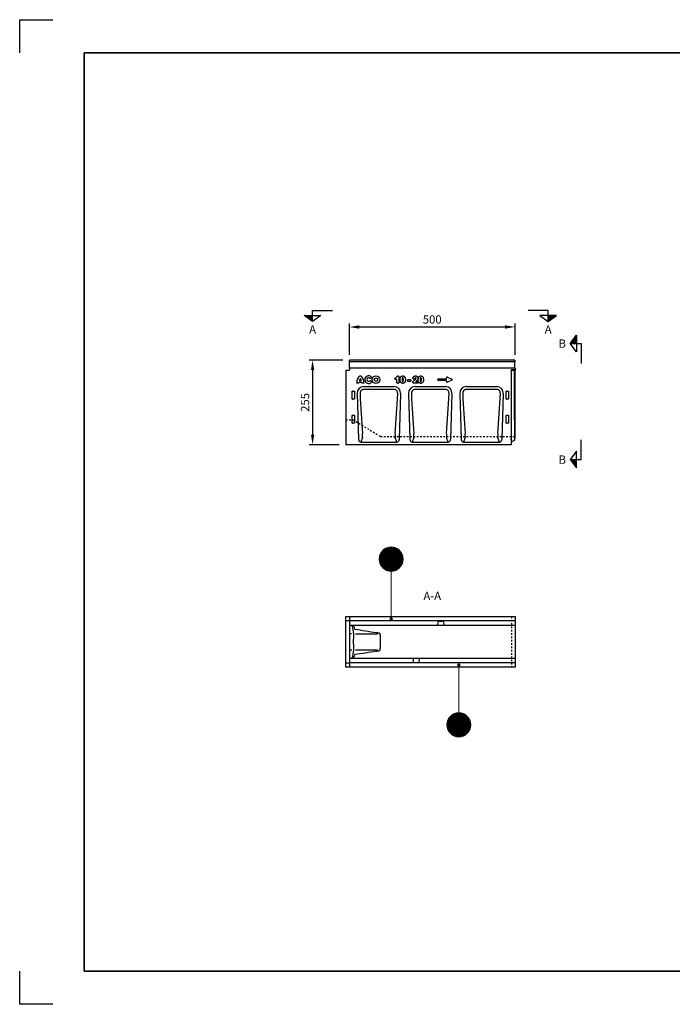
# Model space of a CAD drawing. Units: millimetres. Extents: x 0 to 4200, y 0 to 2970.
# Drawn here: x 0 to 1970, y 0 to 2970 of the extents above; entities that cross this region are included whole.
import ezdxf
from ezdxf.enums import TextEntityAlignment as Align

# ---------------------------------------------------------------- set-up
doc = ezdxf.new("R2010")
doc.units = ezdxf.units.MM
doc.header["$LTSCALE"] = 10
doc.linetypes.add('DASHED_1', pattern=[2, 1, -1])
for name, color, linetype in [('A-------F1-', 7, 'Continuous'), ('C-------D--', 1, 'Continuous'), ('C-------J2-', 1, 'Continuous'), ('C-------T1-', 4, 'Continuous'), ('C-------T2-', 1, 'Continuous'), ('C-53B------', 4, 'Continuous'), ('C-53B---ED-', 9, 'Continuous'), ('C-53B---EK-', 4, 'DASHED_1')]:
    doc.layers.add(name, color=color, linetype=linetype)
doc.layers.add('C-------U9-', color=6, linetype='Continuous', plot=False)
doc.styles.add('Arial', font='arial.ttf')
doc.styles.add('Arial Beskrivningsbilder', font='arial.ttf', dxfattribs={"height": 5})

msp = doc.modelspace()

# ---------------------------------------------------------------- hatches: boundary and pattern name
at = {"layer": 'C-------J2-'}
for points in [[(884, 2078.1), (884, 2059.7), (859, 2078.1)], [(1595, 2078.1), (1595, 2059.7), (1620, 2078.1)], [(1680, 1993.1), (1661.7, 1993.1), (1680, 2018.1)], [(1680, 1643.1), (1661.7, 1643.1), (1680, 1618.1)]]:
    msp.add_hatch(color=1, dxfattribs=at).paths.add_polyline_path(points)

# ---------------------------------------------------------------- linework, layer by layer
at = {"layer": 'A-------F1-', "lineweight": 35}
for p, q in [((195, 2870), (4100, 2870)), ((195, 2870), (195, 100)), ((4100, 100), (195, 100))]:
    msp.add_line(p, q, dxfattribs=at)
at = {"layer": 'C-------D--'}
for p, q in [((995, 1959.1), (995, 2053.1)), ((1495, 1959.1), (1495, 2053.1)), ((1025, 2043.1), (1465, 2043.1)), ((975.7, 1943.1), (874, 1943.1)), ((884, 1913.1), (884, 1718.1)), ((964, 1688.1), (874, 1688.1))]:
    msp.add_line(p, q, dxfattribs=at)
for points in [[(1025, 2048.1), (1025, 2038.1), (995, 2043.1)], [(1465, 2048.1), (1465, 2038.1), (1495, 2043.1)], [(879, 1913.1), (889, 1913.1), (884, 1943.1)], [(879, 1718.1), (889, 1718.1), (884, 1688.1)]]:
    msp.add_solid(points, dxfattribs=at)
at = {"layer": 'C-------J2-', "color": 1}
for p, q in [((884, 2078.1), (884, 2093.1)), ((884, 2093.1), (944, 2093.1)), ((1595, 2093.1), (1535, 2093.1)), ((1595, 2078.1), (1595, 2093.1)), ((859, 2078.1), (909, 2078.1)), ((884, 2059.7), (859, 2078.1)), ((909, 2078.1), (884, 2059.7)), ((884, 2059.7), (884, 2078.1)), ((1620, 2078.1), (1570, 2078.1)), ((1570, 2078.1), (1595, 2059.7)), ((1595, 2059.7), (1620, 2078.1)), ((1595, 2059.7), (1595, 2078.1)), ((1661.7, 1993.1), (1680, 2018.1)), ((1680, 1968.1), (1661.7, 1993.1)), ((1661.7, 1993.1), (1680, 1993.1)), ((1680, 2018.1), (1680, 1968.1)), ((1680, 1993.1), (1695, 1993.1)), ((1695, 1993.1), (1695, 1933.1)), ((1695, 1643.1), (1695, 1703.1)), ((1680, 1668.1), (1661.7, 1643.1)), ((1680, 1618.1), (1680, 1668.1)), ((1661.7, 1643.1), (1680, 1618.1)), ((1661.7, 1643.1), (1680, 1643.1)), ((1680, 1643.1), (1695, 1643.1))]:
    msp.add_line(p, q, dxfattribs=at)
at = {"layer": 'C-------T2-', "color": 12, "lineweight": 9, "true_color": 0xcc0000}
for p, q in [((1093.6, 1366.3), (1148.7, 1366.3)), ((1094.3, 1367.1), (1148, 1367.1)), ((1095.1, 1367.9), (1147.3, 1367.9)), ((1095.9, 1368.7), (1146.5, 1368.7)), ((1096.7, 1369.5), (1145.6, 1369.5)), ((1097.6, 1370.3), (1144.8, 1370.3)), ((1098.5, 1371.1), (1143.8, 1371.1)), ((1099.6, 1371.9), (1142.8, 1371.9)), ((1100.7, 1372.7), (1141.7, 1372.7)), ((1101.9, 1373.5), (1140.5, 1373.5)), ((1103.2, 1374.3), (1139.1, 1374.3)), ((1104.7, 1375.1), (1137.7, 1375.1)), ((1106.3, 1375.9), (1136, 1375.9)), ((1108.2, 1376.7), (1134.1, 1376.7)), ((1110.6, 1377.5), (1131.8, 1377.5)), ((1113.6, 1378.3), (1128.7, 1378.3)), ((1085.2, 1344.7), (1157.1, 1344.7)), ((1085.2, 1343.9), (1157.2, 1343.9)), ((1085.2, 1343.1), (1157.2, 1343.1)), ((1085.2, 1342.3), (1157.2, 1342.3)), ((1085.2, 1341.5), (1157.1, 1341.5)), ((1085.3, 1346.3), (1157, 1346.3)), ((1085.3, 1345.5), (1157.1, 1345.5)), ((1085.3, 1340.7), (1157.1, 1340.7)), ((1085.3, 1339.9), (1157, 1339.9)), ((1085.4, 1347.1), (1157, 1347.1)), ((1085.4, 1339.1), (1157, 1339.1)), ((1085.5, 1347.9), (1156.9, 1347.9)), ((1085.5, 1338.3), (1156.9, 1338.3)), ((1085.6, 1348.7), (1156.7, 1348.7)), ((1085.6, 1337.5), (1156.7, 1337.5)), ((1085.7, 1349.5), (1156.6, 1349.5)), ((1085.7, 1336.7), (1156.6, 1336.7)), ((1085.9, 1350.3), (1156.4, 1350.3)), ((1086.1, 1351.1), (1156.3, 1351.1)), ((1086.3, 1351.9), (1156.1, 1351.9)), ((1086.5, 1352.7), (1155.9, 1352.7)), ((1086.7, 1353.5), (1155.6, 1353.5)), ((1087, 1354.3), (1155.4, 1354.3)), ((1087.2, 1355.1), (1155.1, 1355.1)), ((1087.5, 1355.9), (1154.8, 1355.9)), ((1087.8, 1356.7), (1154.5, 1356.7)), ((1088.2, 1357.5), (1154.2, 1357.5)), ((1088.5, 1358.3), (1153.8, 1358.3)), ((1088.9, 1359.1), (1153.4, 1359.1)), ((1089.3, 1359.9), (1153, 1359.9)), ((1089.8, 1360.7), (1152.6, 1360.7)), ((1090.2, 1361.5), (1152.1, 1361.5)), ((1090.7, 1362.3), (1151.6, 1362.3)), ((1091.2, 1363.1), (1151.1, 1363.1)), ((1091.8, 1363.9), (1150.6, 1363.9)), ((1092.4, 1364.7), (1150, 1364.7)), ((1093, 1365.5), (1149.4, 1365.5)), ((1085.9, 1335.9), (1156.4, 1335.9)), ((1086.1, 1335.1), (1156.3, 1335.1)), ((1086.3, 1334.3), (1156.1, 1334.3)), ((1086.5, 1333.5), (1155.9, 1333.5)), ((1086.7, 1332.7), (1155.6, 1332.7)), ((1087, 1331.9), (1155.4, 1331.9)), ((1087.2, 1331.1), (1155.1, 1331.1)), ((1087.5, 1330.3), (1154.8, 1330.3)), ((1087.8, 1329.5), (1154.5, 1329.5)), ((1088.2, 1328.7), (1154.2, 1328.7)), ((1088.5, 1327.9), (1153.8, 1327.9)), ((1088.9, 1327.1), (1153.4, 1327.1)), ((1089.3, 1326.3), (1153, 1326.3)), ((1089.8, 1325.5), (1152.6, 1325.5)), ((1090.2, 1324.7), (1152.1, 1324.7)), ((1090.7, 1323.9), (1151.6, 1323.9)), ((1091.2, 1323.1), (1151.1, 1323.1)), ((1091.8, 1322.3), (1150.6, 1322.3)), ((1092.4, 1321.5), (1150, 1321.5)), ((1093, 1320.7), (1149.4, 1320.7)), ((1093.6, 1319.9), (1148.7, 1319.9)), ((1094.3, 1319.1), (1148, 1319.1)), ((1095.1, 1318.3), (1147.3, 1318.3)), ((1095.9, 1317.5), (1146.5, 1317.5)), ((1096.7, 1316.7), (1145.6, 1316.7)), ((1097.6, 1315.9), (1144.8, 1315.9)), ((1098.5, 1315.1), (1143.8, 1315.1)), ((1099.6, 1314.3), (1142.8, 1314.3)), ((1100.7, 1313.5), (1141.7, 1313.5)), ((1101.9, 1312.7), (1140.5, 1312.7)), ((1103.2, 1311.9), (1139.1, 1311.9)), ((1104.7, 1311.1), (1137.7, 1311.1)), ((1106.3, 1310.3), (1136, 1310.3)), ((1108.2, 1309.5), (1134.1, 1309.5)), ((1110.6, 1308.7), (1131.8, 1308.7)), ((1113.6, 1307.9), (1128.7, 1307.9)), ((1294.3, 861.5), (1356.2, 861.5)), ((1294.8, 862.3), (1355.7, 862.3)), ((1295.3, 863.1), (1355.2, 863.1)), ((1295.9, 863.9), (1354.6, 863.9)), ((1296.5, 864.7), (1354.1, 864.7)), ((1297.1, 865.5), (1353.4, 865.5)), ((1297.7, 866.3), (1352.8, 866.3)), ((1298.4, 867.1), (1352.1, 867.1)), ((1299.2, 867.9), (1351.4, 867.9)), ((1300, 868.7), (1350.6, 868.7)), ((1300.8, 869.5), (1349.7, 869.5)), ((1301.7, 870.3), (1348.8, 870.3)), ((1302.6, 871.1), (1347.9, 871.1)), ((1303.7, 871.9), (1346.9, 871.9)), ((1304.8, 872.7), (1345.8, 872.7)), ((1306, 873.5), (1344.5, 873.5)), ((1307.3, 874.3), (1343.2, 874.3)), ((1308.8, 875.1), (1341.8, 875.1)), ((1310.4, 875.9), (1340.1, 875.9)), ((1312.3, 876.7), (1338.2, 876.7)), ((1314.7, 877.5), (1335.9, 877.5)), ((1317.7, 878.3), (1332.8, 878.3)), ((1289.3, 845.5), (1361.2, 845.5)), ((1289.3, 844.7), (1361.2, 844.7)), ((1289.3, 843.9), (1361.3, 843.9)), ((1289.3, 843.1), (1361.3, 843.1)), ((1289.3, 842.3), (1361.3, 842.3)), ((1289.3, 841.5), (1361.2, 841.5)), ((1289.3, 840.7), (1361.2, 840.7)), ((1289.4, 846.3), (1361.1, 846.3)), ((1289.4, 839.9), (1361.1, 839.9)), ((1289.5, 847.1), (1361, 847.1)), ((1289.5, 839.1), (1361, 839.1)), ((1289.6, 847.9), (1360.9, 847.9)), ((1289.6, 838.3), (1360.9, 838.3)), ((1289.7, 848.7), (1360.8, 848.7)), ((1289.7, 837.5), (1360.8, 837.5)), ((1289.8, 849.5), (1360.7, 849.5)), ((1289.8, 836.7), (1360.7, 836.7)), ((1290, 850.3), (1360.5, 850.3)), ((1290, 835.9), (1360.5, 835.9)), ((1290.2, 851.1), (1360.4, 851.1)), ((1290.2, 835.1), (1360.4, 835.1)), ((1290.4, 851.9), (1360.2, 851.9)), ((1290.4, 834.3), (1360.2, 834.3)), ((1290.6, 852.7), (1360, 852.7)), ((1290.6, 833.5), (1360, 833.5)), ((1290.8, 853.5), (1359.7, 853.5)), ((1290.8, 832.7), (1359.7, 832.7)), ((1291.1, 854.3), (1359.5, 854.3)), ((1291.1, 831.9), (1359.5, 831.9)), ((1291.3, 855.1), (1359.2, 855.1)), ((1291.6, 855.9), (1358.9, 855.9)), ((1291.9, 856.7), (1358.6, 856.7)), ((1292.3, 857.5), (1358.3, 857.5)), ((1292.6, 858.3), (1357.9, 858.3)), ((1293, 859.1), (1357.5, 859.1)), ((1293.4, 859.9), (1357.1, 859.9)), ((1293.9, 860.7), (1356.7, 860.7)), ((1291.3, 831.1), (1359.2, 831.1)), ((1291.6, 830.3), (1358.9, 830.3)), ((1291.9, 829.5), (1358.6, 829.5)), ((1292.3, 828.7), (1358.3, 828.7)), ((1292.6, 827.9), (1357.9, 827.9)), ((1293, 827.1), (1357.5, 827.1)), ((1293.4, 826.3), (1357.1, 826.3)), ((1293.9, 825.5), (1356.7, 825.5)), ((1294.3, 824.7), (1356.2, 824.7)), ((1294.8, 823.9), (1355.7, 823.9)), ((1295.3, 823.1), (1355.2, 823.1)), ((1295.9, 822.3), (1354.6, 822.3)), ((1296.5, 821.5), (1354.1, 821.5)), ((1297.1, 820.7), (1353.4, 820.7)), ((1297.7, 819.9), (1352.8, 819.9)), ((1298.4, 819.1), (1352.1, 819.1)), ((1299.2, 818.3), (1351.4, 818.3)), ((1300, 817.5), (1350.6, 817.5)), ((1300.8, 816.7), (1349.7, 816.7)), ((1301.7, 815.9), (1348.8, 815.9)), ((1302.6, 815.1), (1347.9, 815.1)), ((1303.7, 814.3), (1346.9, 814.3)), ((1304.8, 813.5), (1345.8, 813.5)), ((1306, 812.7), (1344.5, 812.7)), ((1307.3, 811.9), (1343.2, 811.9)), ((1308.8, 811.1), (1341.8, 811.1)), ((1310.4, 810.3), (1340.1, 810.3)), ((1312.3, 809.5), (1338.2, 809.5)), ((1314.7, 808.7), (1335.9, 808.7)), ((1317.7, 807.9), (1332.8, 807.9))]:
    msp.add_line(p, q, dxfattribs=at)
at = {"layer": 'C-------T2-', "lineweight": 9}
for p, q in [((1121.2, 1307.1), (1121.2, 1166.5)), ((1325.3, 879.1), (1325.3, 1019.4))]:
    msp.add_line(p, q, dxfattribs=at)
at = {"layer": 'C-------T2-'}
for points in [[(1121.2, 1307.1), (1121.2, 1307.1, 1), (1121.2, 1379.1), (1121.2, 1379.1, 1), (1121.2, 1307.1, 5.027339)], [(1325.3, 807.1), (1325.3, 807.1, 1), (1325.3, 879.1), (1325.3, 879.1, 1), (1325.3, 807.1, 5.027339)]]:
    msp.add_lwpolyline(points, format="xyb", dxfattribs=at)
at = {"layer": 'C-------T2-', "const_width": 5}
for points in [[(1120.9, 1165, 1), (1121.5, 1160, 1)], [(1325.6, 1020.9, 1), (1325, 1025.8, 1)]]:
    msp.add_lwpolyline(points, format="xyb", close=True, dxfattribs=at)
at = {"layer": 'C-------U9-'}
for p, q in [((0, 2870), (0, 2970)), ((0, 2970), (100, 2970)), ((0, 0), (0, 100)), ((100, 0), (0, 0))]:
    msp.add_line(p, q, dxfattribs=at)
at = {"layer": 'C-53B------'}
for p, q in [((1494.5, 1943.1), (995.5, 1943.1)), ((995.5, 1942.4), (995.5, 1943.1)), ((995.5, 1938.9), (995.5, 1942.4)), ((995.5, 1938), (995.5, 1938.9)), ((995.5, 1919.1), (995.5, 1938)), ((1494.5, 1938), (995.5, 1938)), ((1494.5, 1943.1), (1494.5, 1942.4)), ((1494.5, 1942.4), (1494.5, 1938.9)), ((1494.5, 1938.9), (1494.5, 1938)), ((1494.5, 1919.1), (1494.5, 1938)), ((984, 1912.4), (994, 1912.7)), ((984, 1912.4), (984, 1688.1)), ((995, 1919.1), (995, 1913.7)), ((1495, 1919.1), (995, 1919.1)), ((995.5, 1919.1), (995.5, 1919.1)), ((1483, 1914.4), (1495, 1914.7)), ((1483, 1914.4), (1483, 1688.1)), ((1483.2, 1913), (1483, 1913)), ((1483, 1913), (1483, 1913)), ((1483.2, 1913), (1483.9, 1913)), ((1483.9, 1913), (1492.5, 1913)), ((1492.5, 1913), (1493.2, 1913)), ((1493.2, 1763), (1493.2, 1913)), ((1495, 1912.8), (1493.2, 1912.7)), ((1494.5, 1919.1), (1494.5, 1919.1)), ((1495, 1919.1), (1495, 1914.7)), ((1495, 1914.7), (1495, 1914.4)), ((1495, 1914.4), (1495, 1913.5)), ((1495, 1913.5), (1495, 1912.8)), ((1495, 1763), (1495, 1912.8)), ((1018.6, 1842.8), (1022.5, 1704)), ((1038.3, 1863.1), (1129.9, 1863.1)), ((1149.6, 1842.8), (1145.7, 1704)), ((1173.5, 1842.8), (1177.4, 1704)), ((1193.2, 1863.1), (1284.8, 1863.1)), ((1304.5, 1842.8), (1300.6, 1704)), ((1328.4, 1842.8), (1332.3, 1704)), ((1348.1, 1863.1), (1439.7, 1863.1)), ((1459.4, 1842.8), (1455.5, 1704)), ((1493.2, 1763), (1493.2, 1702.9)), ((1495, 1708.2), (1495, 1763)), ((1030, 1696.1), (1138.1, 1696.1)), ((1185, 1696.1), (1293, 1696.1)), ((1339.9, 1696.1), (1448, 1696.1)), ((1483, 1705.4), (1483, 1705.4)), ((1483.2, 1703), (1483.2, 1704.8)), ((1493.2, 1708.1), (1495, 1708.2)), ((1483, 1688.1), (984, 1688.1)), ((995, 1169.6), (995, 1016.6)), ((994, 1156.9), (984, 1157.1)), ((995, 1156.9), (994, 1156.9)), ((1495, 1156.6), (995, 1156.6)), ((1495, 1143.1), (995, 1143.1)), ((1001.9, 1118), (995, 1118)), ((1013, 1117.5), (1080.1, 1117.5)), ((1002.1, 1068.1), (995, 1068.1)), ((1495, 1043.1), (995, 1043.1)), ((1080.3, 1068.6), (1013, 1068.6)), ((994, 1029.3), (984, 1029)), ((995, 1029.3), (994, 1029.3)), ((1495, 1029.6), (995, 1029.6))]:
    msp.add_line(p, q, dxfattribs=at)
msp.add_lwpolyline([(1495, 1016.6), (984, 1016.6), (984, 1169.6), (1495, 1169.6), (1495, 1016.6)], dxfattribs=at)
for centre, radius, start, end in [((994, 1913.7), 1, 271.5, 0), ((1482.4, 1704.8), 0.8, 0, 45.2649), ((1486.2, 1703), 3, 180, 219.2428), ((1488.3, 1704.7), 5.64, 219.2428, 317.8848), ((1490.2, 1702.9), 3, 317.8848, 0)]:
    msp.add_arc(centre, radius, start, end, dxfattribs=at)
for centre, major_axis, ratio, start_param, end_param in [((1038.9, 1842.8), (-14.8, 14.4), 0.969468, 5.49924, 7.067131), ((1129.2, 1842.8), (14.8, 14.4), 0.969468, 5.49924, 7.067131), ((1193.8, 1842.8), (-14.8, 14.4), 0.969468, 5.49924, 7.067131), ((1284.2, 1842.8), (14.8, 14.4), 0.969468, 5.49924, 7.067131), ((1348.8, 1842.8), (-14.8, 14.4), 0.969468, 5.49924, 7.067131), ((1439.1, 1842.8), (14.8, 14.4), 0.969468, 5.49924, 7.067131), ((1030.6, 1704.9), (2.95, 8.42), 0.896543, 1.973624, 3.445797), ((1137.6, 1704.9), (-2.95, 8.42), 0.896543, 2.837389, 4.309562), ((1185.5, 1704.9), (2.95, 8.42), 0.896543, 1.973624, 3.445797), ((1292.5, 1704.9), (-2.95, 8.42), 0.896543, 2.837389, 4.309562), ((1340.4, 1704.9), (2.95, 8.42), 0.896543, 1.973624, 3.445797), ((1447.4, 1704.9), (-2.95, 8.42), 0.896543, 2.837389, 4.309562)]:
    msp.add_ellipse(centre, major_axis=major_axis, ratio=ratio, start_param=start_param, end_param=end_param, dxfattribs=at)
at = {"layer": 'C-53B------', "extrusion": (0, 0, -1)}
for centre, major_axis, ratio, start_param, end_param in [((1001, 873.1), (0, 270), 0.052796, 0.000002, 0.435428), ((1005, 590.9), (0, 552.2), 0.052218, 0.117263, 0.205854), ((834.4, 590.9), (-863.6, 0), 0.639386, 1.77665, 1.853841), ((1001, 1313), (0, 270), 0.052796, 2.706594, 3.141591), ((1005, 1595.2), (0, 552.2), 0.052218, 2.935739, 3.024329), ((834.4, 1595.2), (-863.6, 0), 0.639386, 4.429344, 4.506535)]:
    msp.add_ellipse(centre, major_axis=major_axis, ratio=ratio, start_param=start_param, end_param=end_param, dxfattribs=at)
at = {"layer": 'C-53B------'}
for points, knots in [([(1008.4, 1139.3), (1008.1, 1139.9), (1007.7, 1140.5), (1006.7, 1141.4), (1006, 1141.8), (1004.7, 1142.4), (1004, 1142.7), (1002.6, 1143), (1001.8, 1143.1), (1001, 1143.1)], [0, 0, 0, 0, 0.25, 0.25, 0.5, 0.5, 0.75, 0.75, 1, 1, 1, 1]), ([(1007.1, 1117.9), (1007.5, 1117.2), (1007.5, 1116.6), (1007.4, 1115.5), (1007.4, 1115.1), (1007.4, 1114.3), (1007.4, 1113.9), (1007.3, 1112.6), (1007.3, 1111.7), (1007.2, 1109.8), (1007.2, 1108.7), (1007.1, 1107.1), (1007.1, 1106.5), (1007.1, 1105.4), (1007, 1104.8), (1007, 1103.1), (1007, 1101.9), (1006.9, 1099.4), (1006.9, 1098.2), (1006.9, 1095.6), (1006.9, 1094.3), (1006.9, 1092.4), (1006.9, 1091.8), (1006.9, 1090.5), (1006.9, 1089.9), (1006.9, 1088), (1006.9, 1086.7), (1007, 1084.9), (1007, 1084.3), (1007, 1083.1), (1007, 1082.5), (1007.1, 1080.7), (1007.1, 1079.6), (1007.2, 1077.4), (1007.2, 1076.4), (1007.3, 1074.9), (1007.3, 1074.4), (1007.3, 1073.5), (1007.4, 1073.1), (1007.4, 1071.8), (1007.4, 1071), (1007.5, 1069.9), (1007.5, 1069.6), (1007.5, 1068.9), (1007.4, 1068.6), (1007.1, 1068.2)], [0, 0, 0, 0, 0.0625, 0.0625, 0.09375, 0.09375, 0.125, 0.125, 0.1875, 0.1875, 0.25, 0.25, 0.28125, 0.28125, 0.3125, 0.3125, 0.375, 0.375, 0.4375, 0.4375, 0.5, 0.5, 0.53125, 0.53125, 0.5625, 0.5625, 0.625, 0.625, 0.65625, 0.65625, 0.6875, 0.6875, 0.75, 0.75, 0.8125, 0.8125, 0.84375, 0.84375, 0.875, 0.875, 0.9375, 0.9375, 0.96875, 0.96875, 1, 1, 1, 1]), ([(1083.9, 1119.4), (1082.6, 1119.7), (1081.2, 1120), (1078.4, 1120.6), (1077, 1120.8), (1075.6, 1121.1)], [0, 0, 0, 0, 0.5, 0.5, 1, 1, 1, 1]), ([(1087.7, 1117.6), (1087.7, 1117.7), (1087.6, 1117.8), (1087.4, 1118), (1087.2, 1118.1), (1086.8, 1118.4), (1086.5, 1118.5), (1085.8, 1118.8), (1085.4, 1119), (1084.7, 1119.2), (1084.3, 1119.3), (1083.9, 1119.4)], [0, 0, 0, 0, 0.125, 0.125, 0.25, 0.25, 0.5, 0.5, 0.75, 0.75, 1, 1, 1, 1]), ([(1087.7, 1068.5), (1087.9, 1069.1), (1088, 1069.7), (1088.2, 1071.1), (1088.3, 1071.9), (1088.4, 1073.2), (1088.4, 1073.6), (1088.5, 1074.6), (1088.5, 1075), (1088.6, 1076.5), (1088.6, 1077.5), (1088.7, 1079.7), (1088.7, 1080.8), (1088.8, 1083.1), (1088.8, 1084.3), (1088.8, 1086.8), (1088.8, 1088), (1088.9, 1089.9), (1088.9, 1090.5), (1088.9, 1091.8), (1088.9, 1092.4), (1088.9, 1094.3), (1088.9, 1095.6), (1088.9, 1097.4), (1088.8, 1098.1), (1088.8, 1099.3), (1088.8, 1099.9), (1088.8, 1101.8), (1088.8, 1103), (1088.7, 1105.3), (1088.7, 1106.4), (1088.6, 1108), (1088.6, 1108.5), (1088.6, 1109.6), (1088.6, 1110.1), (1088.5, 1111.5), (1088.4, 1112.5), (1088.3, 1113.7), (1088.3, 1114.1), (1088.2, 1114.9), (1088.1, 1115.3), (1088, 1116.4), (1087.9, 1117.1), (1087.7, 1117.6)], [0, 0, 0, 0, 0.0625, 0.0625, 0.125, 0.125, 0.15625, 0.15625, 0.1875, 0.1875, 0.25, 0.25, 0.3125, 0.3125, 0.375, 0.375, 0.4375, 0.4375, 0.46875, 0.46875, 0.5, 0.5, 0.5625, 0.5625, 0.59375, 0.59375, 0.625, 0.625, 0.6875, 0.6875, 0.75, 0.75, 0.78125, 0.78125, 0.8125, 0.8125, 0.875, 0.875, 0.90625, 0.90625, 0.9375, 0.9375, 1, 1, 1, 1]), ([(1008.4, 1046.9), (1008.1, 1046.2), (1007.7, 1045.7), (1006.7, 1044.7), (1006, 1044.3), (1004.7, 1043.7), (1004, 1043.5), (1002.6, 1043.1), (1001.8, 1043.1), (1001, 1043.1)], [0, 0, 0, 0, 0.25, 0.25, 0.5, 0.5, 0.75, 0.75, 1, 1, 1, 1]), ([(1075.6, 1065), (1077, 1065.3), (1078.4, 1065.6), (1081.2, 1066.1), (1082.6, 1066.4), (1083.9, 1066.7)], [0, 0, 0, 0, 0.5, 0.5, 1, 1, 1, 1]), ([(1083.9, 1066.7), (1084.3, 1066.8), (1084.7, 1066.9), (1085.4, 1067.2), (1085.8, 1067.3), (1086.5, 1067.6), (1086.8, 1067.7), (1087.2, 1068), (1087.4, 1068.1), (1087.5, 1068.2), (1087.6, 1068.3), (1087.6, 1068.4), (1087.7, 1068.4), (1087.7, 1068.5)], [0, 0, 0, 0, 0.25, 0.25, 0.5, 0.5, 0.75, 0.75, 0.875, 0.875, 0.9375, 0.9375, 1, 1, 1, 1])]:
    msp.add_open_spline(points, degree=3, knots=knots, dxfattribs=at)
at = {"layer": 'C-53B---ED-'}
for p, q in [((1021.5, 1873.2), (1019.1, 1873.2)), ((1032.9, 1875.9), (1023.4, 1875.9)), ((1024.9, 1882.1), (1031.4, 1882.1)), ((1037.2, 1873.2), (1034.8, 1873.2)), ((1061.3, 1889.4), (1059.2, 1887.7)), ((1059.2, 1880.9), (1061.3, 1879.2)), ((1138.4, 1876.4), (1138.4, 1885.8)), ((1144.6, 1892.1), (1144.6, 1877)), ((1173.2, 1884.4), (1177.3, 1884.4)), ((1177.3, 1878.7), (1173.2, 1878.7)), ((1199.9, 1873.2), (1190.2, 1873.2)), ((1195.6, 1878.9), (1199.5, 1878.9)), ((1262.2, 1883.3), (1262.2, 1885.3)), ((1264, 1887.1), (1288.2, 1887.1)), ((1288.2, 1881.5), (1264, 1881.5)), ((1288.2, 1887.1), (1288.2, 1890.1)), ((1288.2, 1878.5), (1288.2, 1881.5)), ((1290.7, 1891.7), (1304, 1885.9)), ((1304, 1882.6), (1290.7, 1876.8)), ((1003.5, 1826.2), (1003.5, 1849.1)), ((1004, 1849.6), (1010, 1849.6)), ((1010.5, 1849.1), (1010.5, 1826.2)), ((1129.1, 1854.9), (1039, 1854.9)), ((1284.1, 1854.9), (1193.9, 1854.9)), ((1439, 1854.9), (1348.9, 1854.9)), ((1468.5, 1826.2), (1468.5, 1849.1)), ((1469, 1849.6), (1475, 1849.6)), ((1475.5, 1849.1), (1475.5, 1826.2)), ((1010, 1825.7), (1004, 1825.7)), ((1475, 1825.7), (1469, 1825.7)), ((1003.5, 1753.2), (1003.5, 1776.1)), ((1004, 1776.6), (1010, 1776.6)), ((1010, 1752.7), (1004, 1752.7)), ((1010.5, 1776.1), (1010.5, 1753.2)), ((1468.5, 1753.2), (1468.5, 1776.1)), ((1469, 1776.6), (1475, 1776.6)), ((1475, 1752.7), (1469, 1752.7)), ((1475.5, 1776.1), (1475.5, 1753.2)), ((1034.7, 1709.3), (1030, 1696.1)), ((1138.1, 1696.1), (1133.5, 1709.3)), ((1189.6, 1709.3), (1185, 1696.1)), ((1293, 1696.1), (1288.4, 1709.3)), ((1344.5, 1709.3), (1339.9, 1696.1)), ((1448, 1696.1), (1443.3, 1709.3))]:
    msp.add_line(p, q, dxfattribs=at)
at = {"layer": 'C-53B---ED-', "flags": 128}
for points in [[(1280.7, 1143.1), (1280.7, 1145), (1280.1, 1152.3, 0.388879), (1277.1, 1155), (1264.9, 1155, 0.388879), (1261.9, 1152.3), (1261.3, 1145), (1261.3, 1143.1)], [(1187.3, 1043.1), (1187.3, 1041.1), (1187.9, 1033.9, 0.388879), (1190.9, 1031.1), (1203.1, 1031.1, 0.388879), (1206.1, 1033.9), (1206.7, 1041.1), (1206.7, 1043.1)]]:
    msp.add_lwpolyline(points, format="xyb", dxfattribs=at)
at = {"layer": 'C-53B---ED-'}
for radius in [11.6, 5.28]:
    msp.add_circle((1075.2, 1884.3), radius, dxfattribs=at)
for centre, radius, start, end in [((1043.3, 1875.1), 26, 128.6786, 180.0058), ((1038.4, 1874.1), 15.1, 173.1696, 176.734), ((1039.3, 1877.4), 15.1, 137.3642, 162.104), ((1017, 1877.4), 15.1, 17.896, 42.6358), ((1013, 1875.1), 26, 359.9942, 51.3214), ((1017.9, 1874.1), 15.1, 3.266, 6.8304), ((1052.8, 1884.3), 11.6, 41.7794, 318.2206), ((1052.8, 1884.3), 5.28, 42.8482, 317.1518)]:
    msp.add_arc(centre, radius, start, end, dxfattribs=at)
for centre, major_axis, ratio, start_param, end_param in [((1264.4, 1884.9), (-1.69, 1.69), 0.834817, 5.587572, 6.978799), ((1264.4, 1883.7), (-1.69, -1.69), 0.834817, 5.587572, 6.978799), ((1290.4, 1889.5), (-1.44, 2.19), 0.762065, 5.423521, 7.142849), ((1290.4, 1879.1), (-1.44, -2.19), 0.762065, 5.423521, 7.142849), ((1302.3, 1884.3), (3.08, 0), 0.648828, 5.301225, 7.265146), ((1004, 1849.1), (0.364, -0.364), 0.970288, 2.371274, 3.911912), ((1010, 1849.1), (-0.364, -0.364), 0.970288, 2.371274, 3.911912), ((1127.9, 1884.7), (-16.8, 570.3), 0.178721, 1.639076, 1.856141), ((1040.3, 1884.7), (16.8, 570.3), 0.178721, 4.427044, 4.644109), ((1282.8, 1884.7), (-16.8, 570.3), 0.178721, 1.639076, 1.856141), ((1195.2, 1884.7), (16.8, 570.3), 0.178721, 4.427044, 4.644109), ((1437.7, 1884.7), (-16.8, 570.3), 0.178721, 1.639076, 1.856141), ((1350.1, 1884.7), (16.8, 570.3), 0.178721, 4.427044, 4.644109), ((1469, 1849.1), (0.364, -0.364), 0.970288, 2.371274, 3.911912), ((1475, 1849.1), (-0.364, -0.364), 0.970288, 2.371274, 3.911912), ((1004, 1826.2), (-0.198, -0.523), 0.894952, 5.112156, 6.6095), ((1010, 1826.2), (0.198, -0.523), 0.894952, 5.956871, 7.454214), ((1469, 1826.2), (-0.198, -0.523), 0.894952, 5.112156, 6.6095), ((1475, 1826.2), (0.198, -0.523), 0.894952, 5.956871, 7.454214), ((1004, 1776.1), (0.364, -0.364), 0.970288, 2.371274, 3.911912), ((1004, 1753.2), (-0.198, -0.523), 0.894952, 5.112156, 6.6095), ((1010, 1776.1), (-0.364, -0.364), 0.970288, 2.371274, 3.911912), ((1010, 1753.2), (0.198, -0.523), 0.894952, 5.956871, 7.454214), ((1469, 1776.1), (0.364, -0.364), 0.970288, 2.371274, 3.911912), ((1469, 1753.2), (-0.198, -0.523), 0.894952, 5.112156, 6.6095), ((1475, 1776.1), (-0.364, -0.364), 0.970288, 2.371274, 3.911912), ((1475, 1753.2), (0.198, -0.523), 0.894952, 5.956871, 7.454214), ((1034.5, 1718.4), (-0.06, 10), 0.035278, 3.577726, 5.002798), ((1133.7, 1718.4), (0.06, 10), 0.035278, 1.280388, 2.705459), ((1189.4, 1718.4), (-0.06, 10), 0.035278, 3.577726, 5.002798), ((1288.6, 1718.4), (0.06, 10), 0.035278, 1.280388, 2.705459), ((1344.3, 1718.4), (-0.06, 10), 0.035278, 3.577726, 5.002798), ((1443.5, 1718.4), (0.06, 10), 0.035278, 1.280388, 2.705459)]:
    msp.add_ellipse(centre, major_axis=major_axis, ratio=ratio, start_param=start_param, end_param=end_param, dxfattribs=at)
for points, knots in [([(1019.1, 1873.2), (1018.9, 1873.3), (1018.4, 1873.3), (1017.9, 1873.6), (1017.5, 1874.1), (1017.3, 1874.6), (1017.3, 1874.9), (1017.3, 1875.1)], [0, 0, 0, 0, 0.2217496, 0.444418, 0.6490164, 0.8466392, 1, 1, 1, 1]), ([(1023.3, 1875), (1023.3, 1874.7), (1023.2, 1874.3), (1022.9, 1873.8), (1022.4, 1873.4), (1021.9, 1873.3), (1021.6, 1873.3), (1021.5, 1873.2)], [0, 0, 0, 0, 0.228562, 0.458006, 0.670357, 0.877366, 1, 1, 1, 1]), ([(1027, 1895.4), (1027.2, 1895.5), (1027.5, 1895.7), (1028.2, 1895.8), (1028.8, 1895.7), (1029.1, 1895.5), (1029.3, 1895.4)], [0, 0, 0, 0, 0.252449, 0.50562, 0.745372, 1, 1, 1, 1]), ([(1034.8, 1873.2), (1034.6, 1873.3), (1034.2, 1873.3), (1033.6, 1873.6), (1033.2, 1874.1), (1033, 1874.5), (1033, 1874.8), (1033, 1875)], [0, 0, 0, 0, 0.228622, 0.458112, 0.670675, 0.877591, 1, 1, 1, 1]), ([(1039.1, 1875.1), (1039, 1874.8), (1039, 1874.4), (1038.7, 1873.9), (1038.2, 1873.5), (1037.7, 1873.3), (1037.4, 1873.3), (1037.2, 1873.2)], [0, 0, 0, 0, 0.221791, 0.44449, 0.649264, 0.846832, 1, 1, 1, 1]), ([(1059.2, 1887.7), (1059, 1887.6), (1058.7, 1887.4), (1058, 1887.2), (1057.4, 1887.4), (1057, 1887.6), (1056.8, 1887.8), (1056.7, 1887.9)], [0, 0, 0, 0, 0.230033, 0.4609269, 0.674985, 0.883407, 1, 1, 1, 1]), ([(1056.7, 1880.7), (1056.9, 1880.8), (1057.2, 1881.1), (1057.8, 1881.3), (1058.4, 1881.3), (1058.9, 1881.1), (1059.1, 1880.9), (1059.2, 1880.9)], [0, 0, 0, 0, 0.229887, 0.460667, 0.67422, 0.88288, 1, 1, 1, 1]), ([(1061.5, 1892), (1061.6, 1891.9), (1061.9, 1891.5), (1062, 1890.9), (1061.9, 1890.3), (1061.7, 1889.8), (1061.4, 1889.5), (1061.3, 1889.4)], [0, 0, 0, 0, 0.2165618, 0.4340587, 0.6328249, 0.8228597, 1, 1, 1, 1]), ([(1061.3, 1879.2), (1061.5, 1879), (1061.8, 1878.7), (1062, 1878.1), (1062, 1877.5), (1061.8, 1877), (1061.6, 1876.7), (1061.5, 1876.5)], [0, 0, 0, 0, 0.216463, 0.4338934, 0.632162, 0.8222999, 1, 1, 1, 1]), ([(1132.5, 1887.3), (1132.5, 1887.4), (1132.5, 1887.8), (1132.7, 1888.5), (1133.3, 1889.4), (1134.3, 1889.9), (1135, 1890.2), (1135.2, 1890.3)], [0, 0, 0, 0, 0.091613, 0.276838, 0.462583, 0.858355, 1, 1, 1, 1]), ([(1135.3, 1884.5), (1135, 1884.5), (1134.5, 1884.5), (1133.9, 1884.9), (1133.3, 1885.4), (1132.8, 1886), (1132.5, 1886.7), (1132.5, 1887.2), (1132.5, 1887.3)], [0, 0, 0, 0, 0.162196, 0.373471, 0.474, 0.691995, 0.910284, 1, 1, 1, 1]), ([(1135.2, 1890.3), (1135.4, 1890.4), (1136.2, 1890.8), (1137.5, 1891.6), (1138.7, 1893), (1139.5, 1894.3), (1140.2, 1895.1), (1141, 1895.4), (1141.5, 1895.4), (1141.8, 1895.4)], [0, 0, 0, 0, 0.085771, 0.301979, 0.529608, 0.726086, 0.818922, 0.912969, 1, 1, 1, 1]), ([(1138.4, 1885.8), (1138, 1885.5), (1137.2, 1885.1), (1136.2, 1884.6), (1135.5, 1884.5), (1135.3, 1884.5)], [0, 0, 0, 0, 0.396098, 0.7988548, 1, 1, 1, 1]), ([(1141.5, 1873), (1141.2, 1873), (1140.5, 1873.1), (1139.8, 1873.4), (1139.3, 1873.9), (1138.8, 1874.5), (1138.5, 1875.5), (1138.4, 1876.1), (1138.4, 1876.4)], [0, 0, 0, 0, 0.199312, 0.385521, 0.426916, 0.624484, 0.82121, 1, 1, 1, 1]), ([(1144.6, 1877), (1144.6, 1876.5), (1144.5, 1875.6), (1144.2, 1874.7), (1143.8, 1874), (1143.3, 1873.5), (1142.4, 1873.1), (1141.8, 1873), (1141.5, 1873)], [0, 0, 0, 0, 0.245491, 0.467956, 0.515967, 0.678121, 0.840503, 1, 1, 1, 1]), ([(1141.8, 1895.4), (1141.9, 1895.4), (1142.2, 1895.4), (1142.9, 1895.2), (1143.6, 1894.8), (1144.2, 1894), (1144.5, 1893), (1144.6, 1892.4), (1144.6, 1892.1)], [0, 0, 0, 0, 0.052337, 0.232205, 0.385651, 0.59955, 0.812316, 1, 1, 1, 1]), ([(1147.9, 1883.9), (1147.9, 1884), (1147.9, 1884.7), (1148, 1886.1), (1148.2, 1888), (1148.5, 1889.6), (1148.8, 1890.4), (1148.9, 1890.6)], [0, 0, 0, 0, 0.073094, 0.302378, 0.594971, 0.913765, 1, 1, 1, 1]), ([(1148.8, 1878.2), (1148.6, 1878.9), (1148.1, 1880.2), (1148, 1882.2), (1147.9, 1883.4), (1147.9, 1883.9)], [0, 0, 0, 0, 0.363966, 0.746048, 1, 1, 1, 1]), ([(1156, 1873), (1155.8, 1873), (1154.7, 1873), (1152.9, 1873.5), (1151.4, 1874.5), (1150, 1875.9), (1149.3, 1877), (1148.8, 1878), (1148.8, 1878.2)], [0, 0, 0, 0, 0.0705759, 0.339383, 0.5868743, 0.644462, 0.9382478, 1, 1, 1, 1]), ([(1148.9, 1890.6), (1149, 1890.9), (1149.4, 1891.9), (1150.5, 1893.4), (1152.5, 1894.9), (1154.4, 1895.4), (1155.6, 1895.4), (1155.9, 1895.4)], [0, 0, 0, 0, 0.101584, 0.354585, 0.606259, 0.907703, 1, 1, 1, 1]), ([(1156, 1890), (1155.8, 1890), (1155.6, 1890), (1155.3, 1889.9), (1154.9, 1889.6), (1154.6, 1888.9), (1154.2, 1887.1), (1154.1, 1885.4), (1154.1, 1884.3)], [0, 0, 0, 0, 0.061983, 0.111556, 0.161056, 0.241394, 0.458061, 1, 1, 1, 1]), ([(1154.1, 1884.3), (1154.1, 1883.9), (1154.1, 1882.7), (1154.2, 1881), (1154.6, 1879.6), (1154.9, 1878.9), (1155.2, 1878.6), (1155.6, 1878.4), (1155.9, 1878.4), (1156, 1878.4)], [0, 0, 0, 0, 0.140765, 0.578072, 0.722675, 0.829047, 0.88267, 0.936699, 1, 1, 1, 1]), ([(1155.9, 1895.4), (1156.2, 1895.4), (1157.2, 1895.4), (1159, 1895), (1161.1, 1893.7), (1162.3, 1892.1), (1162.9, 1891), (1163, 1890.8)], [0, 0, 0, 0, 0.082524, 0.346106, 0.609481, 0.914132, 1, 1, 1, 1]), ([(1157.9, 1884.4), (1157.9, 1885.5), (1157.9, 1887.1), (1157.5, 1888.9), (1157, 1889.7), (1156.6, 1889.9), (1156.3, 1890), (1156.1, 1890), (1156, 1890)], [0, 0, 0, 0, 0.505885, 0.76051, 0.841719, 0.894763, 0.964114, 1, 1, 1, 1]), ([(1156, 1878.4), (1156.1, 1878.4), (1156.3, 1878.4), (1156.6, 1878.5), (1157, 1878.7), (1157.4, 1879.5), (1157.9, 1881.4), (1157.9, 1883.2), (1157.9, 1884.4)], [0, 0, 0, 0, 0.025542, 0.092696, 0.143037, 0.219053, 0.480685, 1, 1, 1, 1]), ([(1162.7, 1877), (1162.5, 1876.6), (1161.9, 1875.7), (1160.6, 1874.4), (1158.6, 1873.3), (1157, 1873), (1156.2, 1873), (1156, 1873)], [0, 0, 0, 0, 0.154477, 0.404509, 0.688842, 0.953394, 1, 1, 1, 1]), ([(1164.1, 1884.1), (1164.1, 1883.5), (1164.1, 1882.1), (1163.9, 1880.1), (1163.4, 1878.3), (1162.9, 1877.3), (1162.7, 1877)], [0, 0, 0, 0, 0.251495, 0.558371, 0.833576, 1, 1, 1, 1]), ([(1163, 1890.8), (1163, 1890.7), (1163.3, 1890.1), (1163.7, 1888.8), (1164, 1886.8), (1164.1, 1885.3), (1164.1, 1884.3), (1164.1, 1884.1)], [0, 0, 0, 0, 0.042692, 0.309841, 0.583277, 0.909225, 1, 1, 1, 1]), ([(1169.9, 1881.6), (1170, 1882), (1170, 1882.7), (1170.6, 1883.5), (1171.3, 1884.1), (1172.3, 1884.4), (1172.9, 1884.4), (1173.2, 1884.4)], [0, 0, 0, 0, 0.240612, 0.421454, 0.618453, 0.814702, 1, 1, 1, 1]), ([(1173.2, 1878.7), (1172.7, 1878.8), (1171.9, 1878.8), (1170.9, 1879.4), (1170.3, 1880), (1170, 1880.8), (1169.9, 1881.3), (1169.9, 1881.6)], [0, 0, 0, 0, 0.30237, 0.478228, 0.667955, 0.857938, 1, 1, 1, 1]), ([(1177.3, 1884.4), (1177.6, 1884.4), (1178.3, 1884.4), (1179, 1884.1), (1179.7, 1883.7), (1180.2, 1883.2), (1180.5, 1882.4), (1180.6, 1881.8), (1180.6, 1881.6)], [0, 0, 0, 0, 0.175599, 0.391509, 0.474316, 0.662079, 0.850038, 1, 1, 1, 1]), ([(1180.6, 1881.6), (1180.6, 1881.2), (1180.5, 1880.6), (1180, 1879.7), (1179.2, 1879.1), (1178.3, 1878.8), (1177.7, 1878.8), (1177.3, 1878.7)], [0, 0, 0, 0, 0.210397, 0.41222, 0.611873, 0.810926, 1, 1, 1, 1]), ([(1186.8, 1876.4), (1186.8, 1876.4), (1186.9, 1876.9), (1187.1, 1877.8), (1187.6, 1878.9), (1188.1, 1879.4), (1188.3, 1879.7)], [0, 0, 0, 0, 0.051244, 0.403237, 0.717802, 1, 1, 1, 1]), ([(1190.2, 1873.2), (1190.2, 1873.2), (1189.7, 1873.3), (1188.9, 1873.4), (1187.9, 1874), (1187.2, 1874.8), (1186.9, 1875.7), (1186.8, 1876.2), (1186.8, 1876.4)], [0, 0, 0, 0, 0.02036, 0.298038, 0.477382, 0.684154, 0.891237, 1, 1, 1, 1]), ([(1186.9, 1888.5), (1187, 1889.2), (1187.1, 1890.7), (1188.3, 1892.8), (1190.2, 1894.4), (1192.4, 1895.3), (1194, 1895.4), (1194.8, 1895.4)], [0, 0, 0, 0, 0.173798, 0.397968, 0.592276, 0.790314, 1, 1, 1, 1]), ([(1189.8, 1885.5), (1189.3, 1885.6), (1188.7, 1885.7), (1187.8, 1886.2), (1187.2, 1886.9), (1186.9, 1887.8), (1186.9, 1888.3), (1186.9, 1888.5)], [0, 0, 0, 0, 0.258244, 0.448844, 0.652835, 0.856308, 1, 1, 1, 1]), ([(1188.3, 1879.7), (1188.7, 1880.1), (1189.6, 1881.1), (1191.1, 1882.5), (1192.5, 1883.9), (1193.4, 1884.5), (1193.7, 1884.7)], [0, 0, 0, 0, 0.220388, 0.544516, 0.859192, 1, 1, 1, 1]), ([(1193.2, 1889.1), (1193, 1888.7), (1192.7, 1887.8), (1192.2, 1886.7), (1191.3, 1885.9), (1190.5, 1885.6), (1190, 1885.6), (1189.8, 1885.5)], [0, 0, 0, 0, 0.2349421, 0.5279633, 0.694815, 0.8619717, 1, 1, 1, 1]), ([(1194.8, 1890), (1194.6, 1890), (1194.4, 1890), (1194, 1889.9), (1193.7, 1889.7), (1193.5, 1889.5), (1193.3, 1889.3), (1193.2, 1889.2), (1193.2, 1889.1)], [0, 0, 0, 0, 0.195458, 0.39704, 0.555725, 0.719545, 0.858728, 1, 1, 1, 1]), ([(1193.7, 1884.7), (1194.2, 1885.1), (1195.1, 1885.8), (1196, 1886.9), (1196.4, 1887.8), (1196.4, 1888.3), (1196.4, 1888.4)], [0, 0, 0, 0, 0.400747, 0.7139352, 0.9195641, 1, 1, 1, 1]), ([(1194.8, 1895.4), (1195, 1895.4), (1195.7, 1895.4), (1196.8, 1895.3), (1198, 1895), (1198.6, 1894.8), (1198.8, 1894.6)], [0, 0, 0, 0, 0.149903, 0.514012, 0.797922, 1, 1, 1, 1]), ([(1196.4, 1888.4), (1196.4, 1888.5), (1196.4, 1888.7), (1196.3, 1889.1), (1196, 1889.5), (1195.7, 1889.8), (1195.2, 1890), (1194.9, 1890), (1194.8, 1890)], [0, 0, 0, 0, 0.0808454, 0.2754189, 0.441502, 0.6382371, 0.8335189, 1, 1, 1, 1]), ([(1202.6, 1888.5), (1202.6, 1888), (1202.5, 1886.6), (1201.4, 1884.2), (1199.1, 1881.7), (1196.9, 1880.1), (1195.7, 1879), (1195.6, 1878.9)], [0, 0, 0, 0, 0.128273, 0.330084, 0.622207, 0.95736, 1, 1, 1, 1]), ([(1198.8, 1894.6), (1199, 1894.6), (1199.7, 1894.2), (1200.9, 1893.3), (1202, 1891.5), (1202.5, 1889.8), (1202.6, 1888.8), (1202.6, 1888.5)], [0, 0, 0, 0, 0.065998, 0.304603, 0.610251, 0.880127, 1, 1, 1, 1]), ([(1199.5, 1878.9), (1199.7, 1878.9), (1200.4, 1878.9), (1201.2, 1878.7), (1201.9, 1878.2), (1202.5, 1877.7), (1202.9, 1876.9), (1202.9, 1876.3), (1202.9, 1876.1)], [0, 0, 0, 0, 0.144323, 0.379699, 0.486468, 0.666342, 0.846582, 1, 1, 1, 1]), ([(1202.9, 1876.1), (1202.9, 1875.7), (1202.8, 1875), (1202.3, 1874.2), (1201.6, 1873.6), (1200.7, 1873.3), (1200.2, 1873.3), (1199.9, 1873.2)], [0, 0, 0, 0, 0.253129, 0.440789, 0.639595, 0.837959, 1, 1, 1, 1]), ([(1202.4, 1883.9), (1202.4, 1884), (1202.4, 1884.7), (1202.5, 1886.1), (1202.7, 1888), (1203, 1889.6), (1203.3, 1890.4), (1203.4, 1890.6)], [0, 0, 0, 0, 0.073094, 0.302378, 0.594971, 0.913765, 1, 1, 1, 1]), ([(1203.3, 1878.2), (1203.2, 1878.5), (1202.9, 1879.2), (1202.7, 1880.2), (1202.5, 1881.3), (1202.5, 1882.3), (1202.4, 1883.1), (1202.4, 1883.6), (1202.4, 1883.9)], [0, 0, 0, 0, 0.1815182, 0.3640772, 0.5547023, 0.7461517, 0.8730162, 1, 1, 1, 1]), ([(1210.5, 1873), (1210.3, 1873), (1209.2, 1873), (1207.4, 1873.5), (1205.9, 1874.5), (1204.5, 1875.9), (1203.8, 1877), (1203.3, 1878), (1203.3, 1878.2)], [0, 0, 0, 0, 0.070576, 0.339383, 0.586874, 0.644462, 0.938248, 1, 1, 1, 1]), ([(1203.4, 1890.6), (1203.5, 1890.9), (1203.9, 1891.9), (1205, 1893.4), (1207, 1894.9), (1208.9, 1895.4), (1210.1, 1895.4), (1210.4, 1895.4)], [0, 0, 0, 0, 0.101584, 0.354585, 0.606259, 0.907703, 1, 1, 1, 1]), ([(1210.5, 1890), (1210.3, 1890), (1210.1, 1890), (1209.8, 1889.9), (1209.4, 1889.6), (1209.1, 1888.9), (1208.7, 1887.1), (1208.6, 1885.4), (1208.6, 1884.3)], [0, 0, 0, 0, 0.061983, 0.111556, 0.161056, 0.241394, 0.458061, 1, 1, 1, 1]), ([(1208.6, 1884.3), (1208.6, 1883.9), (1208.6, 1882.7), (1208.7, 1881), (1209.1, 1879.6), (1209.4, 1878.9), (1209.7, 1878.6), (1210.1, 1878.4), (1210.4, 1878.4), (1210.5, 1878.4)], [0, 0, 0, 0, 0.140765, 0.578072, 0.722675, 0.829047, 0.88267, 0.936699, 1, 1, 1, 1]), ([(1210.4, 1895.4), (1210.7, 1895.4), (1211.7, 1895.4), (1213.5, 1895), (1215.6, 1893.7), (1216.8, 1892.1), (1217.4, 1891), (1217.5, 1890.8)], [0, 0, 0, 0, 0.082524, 0.346106, 0.609481, 0.914132, 1, 1, 1, 1]), ([(1212.4, 1884.4), (1212.4, 1885.5), (1212.4, 1887.1), (1212, 1888.9), (1211.5, 1889.7), (1211.1, 1889.9), (1210.8, 1890), (1210.6, 1890), (1210.5, 1890)], [0, 0, 0, 0, 0.505885, 0.76051, 0.841719, 0.894763, 0.964114, 1, 1, 1, 1]), ([(1210.5, 1878.4), (1210.6, 1878.4), (1210.8, 1878.4), (1211.1, 1878.5), (1211.5, 1878.7), (1211.9, 1879.5), (1212.4, 1881.4), (1212.4, 1883.2), (1212.4, 1884.4)], [0, 0, 0, 0, 0.025542, 0.092696, 0.143037, 0.219053, 0.480685, 1, 1, 1, 1]), ([(1217.2, 1877), (1217, 1876.6), (1216.4, 1875.7), (1215.1, 1874.4), (1213.1, 1873.3), (1211.5, 1873), (1210.7, 1873), (1210.5, 1873)], [0, 0, 0, 0, 0.1544766, 0.404509, 0.6888421, 0.9533944, 1, 1, 1, 1]), ([(1218.6, 1884.1), (1218.6, 1883.5), (1218.6, 1882.1), (1218.4, 1880.1), (1217.9, 1878.3), (1217.4, 1877.3), (1217.2, 1877)], [0, 0, 0, 0, 0.2514952, 0.5583712, 0.8335755, 1, 1, 1, 1]), ([(1217.5, 1890.8), (1217.5, 1890.7), (1217.8, 1890.1), (1218.2, 1888.8), (1218.5, 1886.8), (1218.6, 1885.3), (1218.6, 1884.3), (1218.6, 1884.1)], [0, 0, 0, 0, 0.042692, 0.309841, 0.583277, 0.909225, 1, 1, 1, 1]), ([(1039, 1854.9), (1038, 1854.8), (1035.7, 1854.7), (1032.4, 1853.2), (1029.9, 1850.9), (1028.5, 1848.7), (1027.8, 1846.8), (1027.3, 1844.8), (1027.3, 1843.5), (1027.3, 1842.8)], [0, 0, 0, 0, 0.158349, 0.363085, 0.571343, 0.67873, 0.78613, 0.893054, 1, 1, 1, 1]), ([(1140.8, 1842.8), (1140.8, 1843.9), (1140.7, 1846.2), (1139.2, 1849.6), (1136.6, 1852.6), (1133.1, 1854.5), (1130.5, 1854.8), (1129.1, 1854.9)], [0, 0, 0, 0, 0.172258, 0.375711, 0.58048, 0.790033, 1, 1, 1, 1]), ([(1193.9, 1854.9), (1192.9, 1854.8), (1190.7, 1854.7), (1187.3, 1853.2), (1184.9, 1850.9), (1183.5, 1848.7), (1182.7, 1846.8), (1182.3, 1844.8), (1182.3, 1843.5), (1182.3, 1842.8)], [0, 0, 0, 0, 0.158349, 0.363085, 0.571343, 0.67873, 0.78613, 0.893054, 1, 1, 1, 1]), ([(1295.7, 1842.8), (1295.7, 1843.9), (1295.6, 1846.2), (1294.1, 1849.6), (1291.5, 1852.6), (1288, 1854.5), (1285.4, 1854.8), (1284.1, 1854.9)], [0, 0, 0, 0, 0.172258, 0.375711, 0.58048, 0.790033, 1, 1, 1, 1]), ([(1348.9, 1854.9), (1347.9, 1854.8), (1345.6, 1854.7), (1342.2, 1853.2), (1339.8, 1850.9), (1338.4, 1848.7), (1337.6, 1846.8), (1337.2, 1844.8), (1337.2, 1843.5), (1337.2, 1842.8)], [0, 0, 0, 0, 0.158349, 0.363085, 0.571343, 0.67873, 0.78613, 0.893054, 1, 1, 1, 1]), ([(1450.7, 1842.8), (1450.6, 1843.9), (1450.6, 1846.2), (1449.1, 1849.6), (1446.5, 1852.6), (1443, 1854.5), (1440.3, 1854.8), (1439, 1854.9)], [0, 0, 0, 0, 0.172258, 0.375711, 0.58048, 0.790033, 1, 1, 1, 1])]:
    msp.add_open_spline(points, degree=3, knots=knots, dxfattribs=at)
at = {"layer": 'C-53B---EK-', "ltscale": 0.5}
msp.add_line((1484, 1169.6), (1484, 1016.6), dxfattribs=at)
msp.add_lwpolyline([(984, 1763.1), (1006.6, 1763.1), (1088.6, 1713.1), (1495, 1713.1)], dxfattribs=at)

# ---------------------------------------------------------------- texts
at = {"layer": 'C-------D--', "insert": (1245, 2065.8), "char_height": 25, "attachment_point": 5, "style": 'Arial'}
msp.add_mtext('\\A1;500', dxfattribs=at)
at = {"layer": 'C-------D--', "insert": (861.2, 1815.6), "char_height": 25, "attachment_point": 5, "rotation": 90, "style": 'Arial'}
msp.add_mtext('\\A1;255', dxfattribs=at)
at = {"layer": 'C-------J2-', "color": 3, "style": 'Arial'}
for s, p in [('A', (884, 2035.7)), ('A', (1595, 2035.7)), ('B', (1637.7, 1993.1)), ('B', (1637.7, 1643.1))]:
    msp.add_text(s, height=25, dxfattribs=at).set_placement(p, align=Align.MIDDLE_CENTER)
at = {"layer": 'C-------T1-', "color": 3, "style": 'Arial Beskrivningsbilder'}
msp.add_text('A-A', height=25, dxfattribs=at).set_placement((1245.1, 1232.1), align=Align.MIDDLE_CENTER)
at = {"layer": 'C-------T2-', "color": 7, "style": 'Arial'}
for p in [(1121.2, 1343.1), (1325.3, 843.1)]:
    msp.add_text('B', height=35, dxfattribs=at).set_placement(p, align=Align.MIDDLE_CENTER)

doc.saveas('drawing.dxf')
